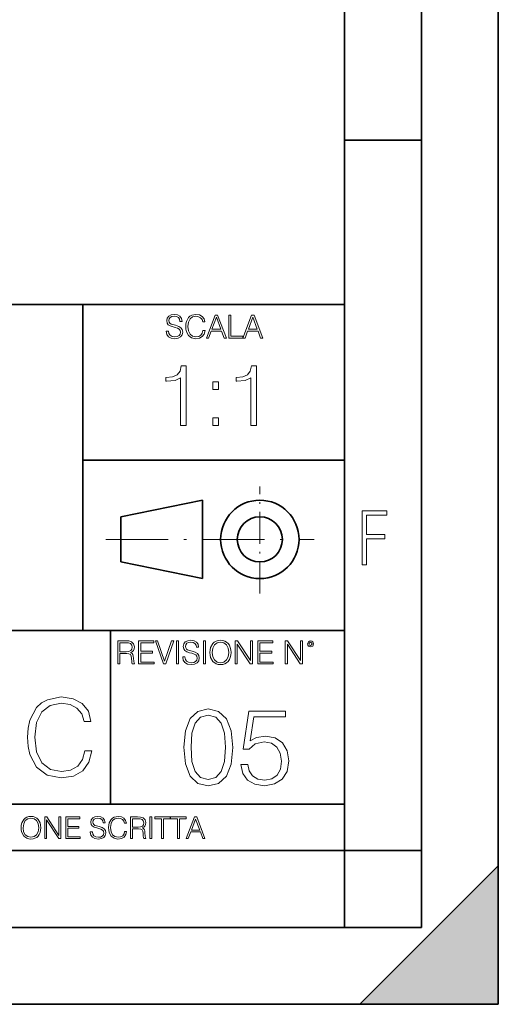
# Model space of a CAD drawing. Extents: x 0 to 420, y 0 to 297.
# Drawn here: x 389 to 420, y 0 to 64 of the extents above; entities that cross this region are included whole.
import ezdxf

# ---------------------------------------------------------------- set-up
doc = ezdxf.new("R2010")
doc.units = 0
doc.linetypes.add('DASHDOT', pattern=[18.5, 12, -3, 0.5, -3])

msp = doc.modelspace()

# ---------------------------------------------------------------- linework, layer by layer
at = {"color": 7, "lineweight": 35}
for p, q in [((420, 0), (420, 297)), ((420, 0), (420, 297)), ((415, 4.99976), (415, 292)), ((410, 9.99976), (410, 287)), ((410, 56.166401), (415, 56.166401)), ((234.999802, 45.500252), (410, 45.500252)), ((393, 24.300249), (393, 45.500252)), ((393, 35.384029), (410, 35.384029)), ((395.458008, 31.689131), (400.769989, 32.769131)), ((400.769989, 27.67433), (400.769989, 32.769131)), ((395.458008, 28.75433), (395.458008, 31.689131)), ((395.458008, 28.75433), (400.769989, 27.67433)), ((254.999802, 24.300249), (410, 24.300249)), ((394.799988, 24.300249), (394.799988, 13.00025)), ((234.999802, 13.00025), (410, 13.00025)), ((25.000401, 9.99976), (410, 9.99976)), ((234.999802, 10.00025), (410, 10.00025)), ((410, 9.99976), (415, 9.99976)), ((410, 4.99976), (410, 9.99976)), ((411, 0), (420, 9)), ((420, 0), (420, 9)), ((267.5, 4.99976), (415, 4.99976)), ((0, 0), (420, 0)), ((0, 0), (420, 0)), ((411, 0), (420, 0))]:
    msp.add_line(p, q, dxfattribs=at)
at = {"color": 7, "linetype": 'DASHDOT', "lineweight": 18, "ltscale": 0.173997}
msp.add_line((404.497986, 26.70113), (404.497986, 33.66103), dxfattribs=at)
at = {"color": 7, "linetype": 'DASHDOT', "lineweight": 18, "ltscale": 0.338425}
msp.add_line((394.484009, 30.221729), (408.020996, 30.221729), dxfattribs=at)
at = {"color": 7, "lineweight": 18}
for points in [[(398.408203, 43.764439), (398.408203, 43.754005), (398.443665, 43.545383), (398.552155, 43.393089), (398.727417, 43.301292), (398.967316, 43.267914), (399.18219, 43.29921), (399.34494, 43.384743), (399.447144, 43.520348), (399.484711, 43.701851), (399.455505, 43.862492), (399.369965, 43.98349), (399.223938, 44.0732), (399.013214, 44.142044), (398.837982, 44.185856), (398.723236, 44.223408), (398.646027, 44.275562), (398.600159, 44.346497), (398.585541, 44.442463), (398.606415, 44.561378), (398.673157, 44.651085), (398.781647, 44.705326), (398.929779, 44.726189), (399.084137, 44.703239), (399.200989, 44.638569), (399.271912, 44.534256), (399.299042, 44.392391), (399.440887, 44.392391), (399.403351, 44.584328), (399.303192, 44.728275), (399.146729, 44.817986), (398.936035, 44.849277), (398.729492, 44.817986), (398.575104, 44.736622), (398.477051, 44.60936), (398.443665, 44.446636), (398.468719, 44.288082), (398.543823, 44.177509), (398.671082, 44.098236), (398.85257, 44.039822), (398.994446, 44.004353), (399.150909, 43.954285), (399.259399, 43.893784), (399.321991, 43.808247), (399.342834, 43.687248), (399.31781, 43.564159), (399.244781, 43.47028), (399.12796, 43.409779), (398.969421, 43.391003), (398.789978, 43.416039), (398.658569, 43.489056), (398.577209, 43.605885), (398.550079, 43.764439)], [(400.796936, 43.799904), (400.755219, 43.626747), (400.661346, 43.497398), (400.521576, 43.418121), (400.342133, 43.391003), (400.125183, 43.434814), (399.962463, 43.564159), (399.858154, 43.776955), (399.822662, 44.064854), (399.858154, 44.348583), (399.960358, 44.555119), (400.121002, 44.682381), (400.337982, 44.726189), (400.509033, 44.701157), (400.644653, 44.630222), (400.738525, 44.517567), (400.782349, 44.371529), (400.917938, 44.371529), (400.867889, 44.567635), (400.748962, 44.717846), (400.56955, 44.813812), (400.337982, 44.849277), (400.066772, 44.795036), (399.954102, 44.730362), (399.858154, 44.640656), (399.726715, 44.394478), (399.691254, 44.23801), (399.680817, 44.062767), (399.691254, 43.883354), (399.726715, 43.726887), (399.856049, 43.476536), (400.062592, 43.320068), (400.333801, 43.267914), (400.57373, 43.305466), (400.757294, 43.407692), (400.878296, 43.574589), (400.932556, 43.799904)], [(401.020172, 43.309639), (401.164124, 43.309639), (401.335205, 43.768608), (402.011139, 43.768608), (402.180115, 43.309639), (402.324066, 43.309639), (401.754517, 44.809639), (401.589722, 44.809639)], [(402.482605, 43.309639), (403.390137, 43.309639), (403.390137, 43.432728), (402.6203, 43.432728), (402.6203, 44.809639), (402.482605, 44.809639)], [(403.390137, 43.309639), (403.534088, 43.309639), (403.705139, 43.768608), (404.381104, 43.768608), (404.550079, 43.309639), (404.694031, 43.309639), (404.124481, 44.809639), (403.959656, 44.809639)], [(401.381104, 43.891697), (401.671082, 44.663601), (401.963135, 43.891697)], [(403.751038, 43.891697), (404.041046, 44.663601), (404.333099, 43.891697)], [(399.347168, 37.6278), (399.714355, 37.6278), (399.714355, 41.516533), (399.391693, 41.516533), (399.308228, 41.166046), (399.124634, 40.926826), (398.818665, 40.787743), (398.406982, 40.748802), (398.384735, 40.748802), (398.384735, 40.509579), (398.440369, 40.509579), (398.985565, 40.55965), (399.347168, 40.726547)], [(403.914642, 37.6278), (404.281799, 37.6278), (404.281799, 41.516533), (403.959137, 41.516533), (403.875671, 41.166046), (403.692108, 40.926826), (403.386108, 40.787743), (402.974426, 40.748802), (402.952179, 40.748802), (402.952179, 40.509579), (403.007812, 40.509579), (403.553009, 40.55965), (403.914642, 40.726547)], [(401.450104, 39.964378), (401.817261, 39.964378), (401.817261, 40.459511), (401.450104, 40.459511)], [(401.450104, 37.6278), (401.817261, 37.6278), (401.817261, 38.122932), (401.450104, 38.122932)], [(411.14386, 28.569124), (411.43515, 28.569124), (411.43515, 30.265097), (412.619019, 30.265097), (412.619019, 30.532883), (411.43515, 30.532883), (411.43515, 31.79664), (412.75058, 31.79664), (412.75058, 32.069122), (411.14386, 32.069122)], [(395.266907, 22.126818), (395.404602, 22.126818), (395.404602, 22.798584), (395.842712, 22.798584), (395.990814, 22.783981), (396.080536, 22.733912), (396.126434, 22.635859), (396.149384, 22.479391), (396.166077, 22.281199), (396.178589, 22.187319), (396.199463, 22.126818), (396.351746, 22.126818), (396.351746, 22.14768), (396.320465, 22.195663), (396.303772, 22.285372), (396.284973, 22.510685), (396.270386, 22.637943), (396.243256, 22.735996), (396.189026, 22.809015), (396.097229, 22.859085), (396.199463, 22.913326), (396.276642, 22.992603), (396.32254, 23.099001), (396.339233, 23.228348), (396.291229, 23.428625), (396.15564, 23.566317), (395.980408, 23.618473), (395.767609, 23.626818), (395.266907, 23.626818)], [(395.404602, 22.921671), (395.404602, 23.503731), (395.794708, 23.503731), (395.957458, 23.495384), (396.084717, 23.451574), (396.166077, 23.355608), (396.197357, 23.224174), (396.172333, 23.084398), (396.10141, 22.990517), (395.978302, 22.936275), (395.80307, 22.921671)], [(396.616699, 22.126818), (397.624359, 22.126818), (397.624359, 22.249905), (396.754395, 22.249905), (396.754395, 22.836136), (397.526306, 22.836136), (397.526306, 22.959225), (396.754395, 22.959225), (396.754395, 23.503731), (397.599304, 23.503731), (397.599304, 23.626818), (396.616699, 23.626818)], [(398.231445, 22.126818), (398.379547, 22.126818), (398.899017, 23.626818), (398.759247, 23.626818), (398.306549, 22.302061), (397.853821, 23.626818), (397.709869, 23.626818)], [(399.07428, 22.126818), (399.211975, 22.126818), (399.211975, 23.626818), (399.07428, 23.626818)], [(399.48526, 22.581615), (399.48526, 22.571184), (399.520721, 22.362562), (399.629211, 22.210266), (399.804443, 22.118473), (400.044373, 22.085093), (400.259247, 22.116386), (400.421967, 22.201921), (400.5242, 22.337526), (400.561768, 22.51903), (400.532562, 22.679668), (400.447021, 22.800671), (400.300964, 22.890379), (400.090271, 22.959225), (399.915039, 23.003035), (399.800293, 23.040586), (399.723083, 23.092743), (399.677185, 23.163673), (399.662598, 23.259642), (399.683441, 23.378555), (399.750214, 23.468264), (399.858704, 23.522507), (400.006836, 23.543369), (400.161194, 23.52042), (400.278046, 23.455748), (400.348969, 23.351435), (400.376099, 23.209572), (400.517944, 23.209572), (400.480408, 23.401505), (400.380249, 23.545454), (400.223785, 23.635162), (400.013092, 23.666456), (399.806549, 23.635162), (399.652161, 23.553799), (399.554108, 23.42654), (399.520721, 23.263813), (399.545776, 23.105261), (399.62088, 22.99469), (399.748138, 22.915413), (399.929626, 22.856998), (400.071503, 22.821533), (400.227966, 22.771463), (400.336456, 22.710962), (400.399017, 22.625427), (400.419891, 22.504425), (400.394867, 22.381338), (400.321838, 22.287458), (400.205017, 22.226957), (400.046448, 22.208181), (399.867035, 22.233215), (399.735596, 22.306234), (399.654236, 22.423063), (399.627136, 22.581615)], [(400.832977, 22.126818), (400.970673, 22.126818), (400.970673, 23.626818), (400.832977, 23.626818)], [(401.252289, 22.875774), (401.262726, 22.698444), (401.300293, 22.544064), (401.437988, 22.295803), (401.654938, 22.139336), (401.788452, 22.099697), (401.93866, 22.085093), (402.086792, 22.099697), (402.220306, 22.139336), (402.339233, 22.204008), (402.439362, 22.295803), (402.518646, 22.408459), (402.577057, 22.544064), (402.612518, 22.698444), (402.627136, 22.875774), (402.614624, 23.051018), (402.577057, 23.205399), (402.518646, 23.341003), (402.439362, 23.455748), (402.339233, 23.545454), (402.220306, 23.610128), (402.086792, 23.651852), (401.93866, 23.666456), (401.788452, 23.651852), (401.654938, 23.610128), (401.538116, 23.545454), (401.437988, 23.455748), (401.300293, 23.205399), (401.262726, 23.048931)], [(401.394165, 22.875774), (401.433807, 23.155329), (401.544373, 23.366039), (401.717529, 23.497471), (401.93866, 23.543369), (402.161896, 23.497471), (402.332977, 23.366039), (402.445618, 23.157415), (402.48526, 22.875774), (402.445618, 22.592047), (402.332977, 22.383425), (402.161896, 22.251991), (401.93866, 22.208181), (401.715454, 22.251991), (401.544373, 22.383425), (401.431702, 22.592047)], [(402.89624, 22.126818), (403.033936, 22.126818), (403.033936, 23.414022), (403.87677, 22.126818), (404.029083, 22.126818), (404.029083, 23.626818), (403.891388, 23.626818), (403.891388, 22.339613), (403.048553, 23.626818), (402.89624, 23.626818)], [(404.36496, 22.126818), (405.37262, 22.126818), (405.37262, 22.249905), (404.502655, 22.249905), (404.502655, 22.836136), (405.274567, 22.836136), (405.274567, 22.959225), (404.502655, 22.959225), (404.502655, 23.503731), (405.347565, 23.503731), (405.347565, 23.626818), (404.36496, 23.626818)], [(406.148682, 22.126818), (406.286377, 22.126818), (406.286377, 23.414022), (407.129211, 22.126818), (407.281494, 22.126818), (407.281494, 23.626818), (407.143829, 23.626818), (407.143829, 22.339613), (406.300964, 23.626818), (406.148682, 23.626818)], [(407.596527, 23.428625), (407.611145, 23.351435), (407.652863, 23.288849), (407.792633, 23.232519), (407.932404, 23.288849), (407.974121, 23.351435), (407.990814, 23.428625), (407.974121, 23.503731), (407.932404, 23.568403), (407.867737, 23.610128), (407.792633, 23.626818), (407.715454, 23.610128), (407.652863, 23.568403)], [(407.692505, 23.430712), (407.72171, 23.501644), (407.792633, 23.532938), (407.861481, 23.501644), (407.892761, 23.430712), (407.863556, 23.359779), (407.792633, 23.330572), (407.719604, 23.357695)], [(393.117554, 16.486641), (392.978485, 15.909451), (392.665558, 15.478296), (392.199615, 15.21404), (391.601562, 15.123636), (390.878357, 15.269672), (390.335938, 15.700827), (389.98822, 16.410145), (389.869995, 17.369812), (389.98822, 18.315569), (390.328979, 19.004026), (390.864441, 19.428226), (391.587646, 19.574263), (392.157898, 19.490814), (392.609924, 19.254374), (392.922852, 18.878853), (393.068878, 18.392065), (393.520905, 18.392065), (393.354004, 19.04575), (392.957611, 19.546446), (392.359558, 19.866335), (391.587646, 19.984554), (390.683624, 19.803747), (390.308105, 19.588171), (389.98822, 19.289145), (389.55011, 18.468559), (389.431885, 17.947002), (389.397125, 17.362858), (389.431885, 16.764805), (389.55011, 16.243248), (389.981262, 15.408754), (390.669708, 14.887197), (391.573761, 14.713345), (392.373474, 14.838518), (392.985443, 15.17927), (393.388763, 15.735598), (393.56958, 16.486641)], [(399.551331, 16.707283), (399.65564, 15.622443), (399.961639, 14.836629), (400.462341, 14.36375), (401.143829, 14.203806), (401.81839, 14.356796), (402.326019, 14.836629), (402.632019, 15.615489), (402.743286, 16.700329), (402.632019, 17.778215), (402.326019, 18.564028), (401.81839, 19.036907), (401.143829, 19.203806), (400.462341, 19.043861), (399.961639, 18.570982), (399.65564, 17.785168)], [(400.024231, 16.707283), (400.086792, 17.625225), (400.295441, 18.27891), (400.643127, 18.661385), (401.143829, 18.793514), (401.637573, 18.661385), (401.992218, 18.27891), (402.200867, 17.625225), (402.270386, 16.707283), (402.200867, 15.775433), (401.992218, 15.128701), (401.637573, 14.739272), (401.143829, 14.614098), (400.643127, 14.739272), (400.295441, 15.128701), (400.086792, 15.782387)], [(403.257874, 15.594626), (403.383057, 15.010482), (403.702942, 14.572373), (404.175812, 14.301164), (404.801697, 14.203806), (405.455383, 14.322025), (405.949127, 14.63496), (406.269012, 15.14261), (406.38028, 15.824112), (406.269012, 16.484751), (405.963013, 16.992401), (405.483185, 17.31229), (404.864258, 17.43051), (404.287079, 17.347061), (403.869843, 17.117575), (404.106262, 18.696156), (406.157745, 18.696156), (406.157745, 19.064724), (403.779419, 19.064724), (403.410858, 16.582109), (403.793335, 16.582109), (404.196686, 16.936768), (404.787781, 17.061943), (405.253693, 16.971539), (405.608368, 16.721191), (405.823944, 16.324806), (405.907379, 15.803249), (405.830902, 15.281692), (405.615326, 14.899216), (405.267609, 14.655823), (404.815582, 14.572373), (404.363586, 14.641914), (404.022827, 14.850537), (403.800293, 15.170426), (403.7099, 15.594626)], [(388.975403, 11.480855), (388.985138, 11.315348), (389.020203, 11.171259), (389.148682, 10.939548), (389.351196, 10.793511), (389.47583, 10.756516), (389.616028, 10.742886), (389.754272, 10.756516), (389.878876, 10.793511), (389.989868, 10.853873), (390.083313, 10.939548), (390.157318, 11.044694), (390.211853, 11.171259), (390.244934, 11.315348), (390.258575, 11.480855), (390.246887, 11.644416), (390.211853, 11.788505), (390.157318, 11.91507), (390.083313, 12.022162), (389.989868, 12.10589), (389.878876, 12.166252), (389.754272, 12.205194), (389.616028, 12.218824), (389.47583, 12.205194), (389.351196, 12.166252), (389.242157, 12.10589), (389.148682, 12.022162), (389.020203, 11.788505), (388.985138, 11.642468)], [(390.509766, 10.781829), (390.638275, 10.781829), (390.638275, 11.98322), (391.424927, 10.781829), (391.567078, 10.781829), (391.567078, 12.181828), (391.438538, 12.181828), (391.438538, 10.980438), (390.651917, 12.181828), (390.509766, 12.181828)], [(391.880554, 10.781829), (392.821014, 10.781829), (392.821014, 10.89671), (392.009064, 10.89671), (392.009064, 11.443859), (392.729492, 11.443859), (392.729492, 11.558742), (392.009064, 11.558742), (392.009064, 12.066947), (392.797668, 12.066947), (392.797668, 12.181828), (391.880554, 12.181828)], [(393.477203, 11.206307), (393.477203, 11.196571), (393.510315, 11.001857), (393.611572, 10.859715), (393.775116, 10.77404), (393.999023, 10.742886), (394.199585, 10.772093), (394.351501, 10.851926), (394.446899, 10.978491), (394.481934, 11.147893), (394.454681, 11.297823), (394.374847, 11.410758), (394.238525, 11.494485), (394.04187, 11.558742), (393.878326, 11.599631), (393.77124, 11.63468), (393.699188, 11.683359), (393.656342, 11.749562), (393.6427, 11.83913), (393.66217, 11.950118), (393.724487, 12.033846), (393.825745, 12.084472), (393.963989, 12.103943), (394.108093, 12.082524), (394.217133, 12.022162), (394.283325, 11.924806), (394.308655, 11.792399), (394.44104, 11.792399), (394.406006, 11.971537), (394.312531, 12.10589), (394.166504, 12.189617), (393.969849, 12.218824), (393.777069, 12.189617), (393.632996, 12.113679), (393.541443, 11.994903), (393.510315, 11.843025), (393.533691, 11.695042), (393.60376, 11.591843), (393.722534, 11.517851), (393.891968, 11.463331), (394.024353, 11.430229), (394.17041, 11.383498), (394.271667, 11.32703), (394.330078, 11.247197), (394.349548, 11.134263), (394.326172, 11.019381), (394.257996, 10.931759), (394.148987, 10.875292), (394.000977, 10.857768), (393.833557, 10.881133), (393.710876, 10.949284), (393.634949, 11.058324), (393.609619, 11.206307)], [(395.706696, 11.239408), (395.667755, 11.077795), (395.580139, 10.957072), (395.449677, 10.88308), (395.282227, 10.857768), (395.079712, 10.898658), (394.927856, 11.019381), (394.830505, 11.21799), (394.797363, 11.486697), (394.830505, 11.751509), (394.925903, 11.944277), (395.075806, 12.063053), (395.27832, 12.103943), (395.437988, 12.080577), (395.564575, 12.014374), (395.652161, 11.909228), (395.693054, 11.772927), (395.819641, 11.772927), (395.772888, 11.955959), (395.661926, 12.096154), (395.494446, 12.185723), (395.27832, 12.218824), (395.025208, 12.168199), (394.920044, 12.107838), (394.830505, 12.02411), (394.707825, 11.794346), (394.674713, 11.64831), (394.664978, 11.48475), (394.674713, 11.317295), (394.707825, 11.171259), (394.828552, 10.937601), (395.021301, 10.791565), (395.274414, 10.742886), (395.498352, 10.777935), (395.669708, 10.873344), (395.782654, 11.029117), (395.833252, 11.239408)], [(396.080566, 10.781829), (396.209045, 10.781829), (396.209045, 11.408811), (396.617981, 11.408811), (396.756226, 11.395181), (396.839935, 11.348449), (396.882751, 11.256933), (396.904175, 11.110897), (396.919769, 10.925918), (396.931458, 10.838296), (396.950928, 10.781829), (397.093079, 10.781829), (397.093079, 10.8013), (397.063843, 10.846085), (397.048279, 10.929812), (397.030762, 11.140104), (397.01712, 11.258881), (396.991821, 11.350396), (396.941193, 11.418547), (396.85553, 11.465278), (396.950928, 11.515904), (397.022949, 11.589895), (397.065796, 11.6892), (397.08136, 11.809923), (397.036591, 11.99685), (396.910034, 12.125361), (396.74646, 12.17404), (396.547852, 12.181828), (396.080566, 12.181828)], [(397.350098, 10.781829), (397.478607, 10.781829), (397.478607, 12.181828), (397.350098, 12.181828)], [(398.099731, 10.781829), (398.228271, 10.781829), (398.228271, 12.066947), (398.664429, 12.066947), (398.664429, 12.181828), (397.663574, 12.181828), (397.663574, 12.066947), (398.099731, 12.066947)], [(399.13562, 10.781829), (399.26416, 10.781829), (399.26416, 12.066947), (399.700317, 12.066947), (399.700317, 12.181828), (398.699463, 12.181828), (398.699463, 12.066947), (399.13562, 12.066947)], [(399.708099, 10.781829), (399.842468, 10.781829), (400.002136, 11.210201), (400.632996, 11.210201), (400.79071, 10.781829), (400.925049, 10.781829), (400.393494, 12.181828), (400.239685, 12.181828)], [(389.107788, 11.480855), (389.144806, 11.741774), (389.247986, 11.938436), (389.409607, 12.061106), (389.616028, 12.103943), (389.824341, 12.061106), (389.984009, 11.938436), (390.089172, 11.74372), (390.12616, 11.480855), (390.089172, 11.216043), (389.984009, 11.021328), (389.824341, 10.898658), (389.616028, 10.857768), (389.407654, 10.898658), (389.247986, 11.021328), (389.142853, 11.216043)], [(396.209045, 11.523693), (396.209045, 12.066947), (396.573181, 12.066947), (396.725037, 12.059158), (396.843811, 12.018269), (396.919769, 11.928699), (396.948975, 11.806029), (396.925598, 11.67557), (396.859406, 11.587949), (396.744507, 11.537323), (396.580963, 11.523693)], [(400.044952, 11.325084), (400.315613, 12.045528), (400.588196, 11.325084)]]:
    msp.add_lwpolyline(points, close=True, dxfattribs=at)
at = {"color": 7, "lineweight": 35}
for radius in [2.548, 1.468]:
    msp.add_circle((404.497986, 30.221729), radius, dxfattribs=at)
at = {"color": 7, "lineweight": 5}
msp.add_solid([(420, 0), (411, 0), (420, 9)], dxfattribs=at)

doc.saveas('drawing.dxf')
